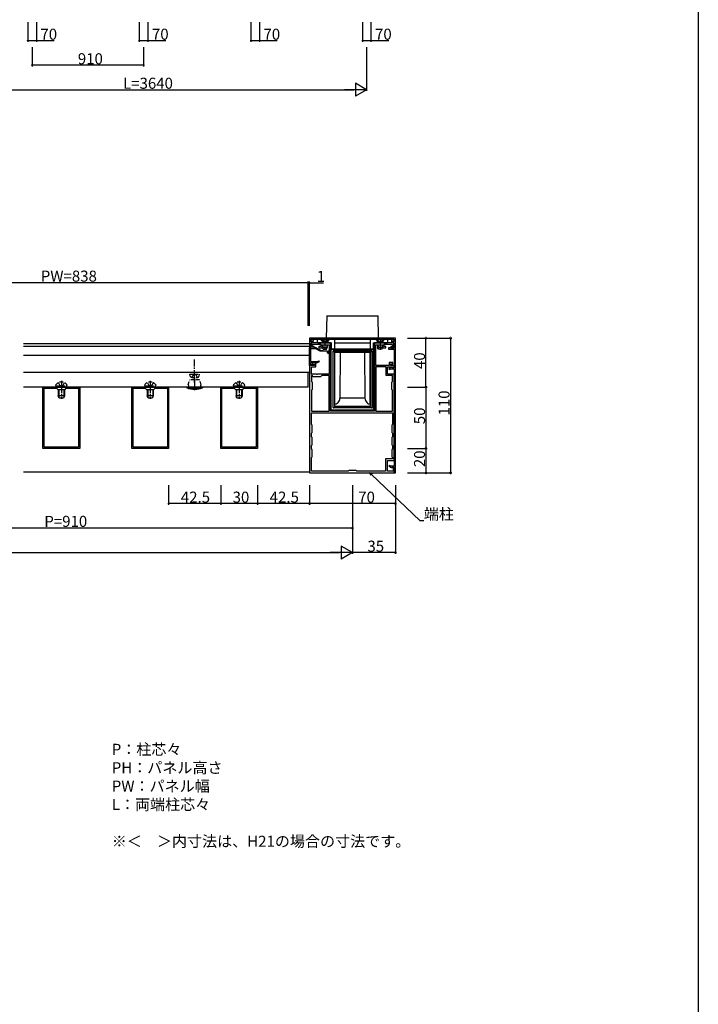
# Model space of a CAD drawing. Extents: x 0 to 1980, y 0 to 3206.
# Drawn here: x 1426 to 1980, y 1603 to 2406 of the extents above; entities that cross this region are included whole.
import ezdxf

# ---------------------------------------------------------------- set-up
doc = ezdxf.new("R2010")
doc.units = 0
doc.linetypes.add('YCENTER_1', pattern=[13, 10, -1, 1, -1])
doc.linetypes.add('YHIDDEN_1', pattern=[4, 3, -1])
for name, color, linetype in [('USER1', 3, 'CONTINUOUS'), ('YKK_11', 7, 'CONTINUOUS'), ('YKK_12', 2, 'CONTINUOUS'), ('YKK_13', 4, 'CONTINUOUS'), ('YKK_D', 6, 'CONTINUOUS'), ('YKK_ZWAK', 7, 'CONTINUOUS')]:
    doc.layers.add(name, color=color, linetype=linetype)
doc.styles.get("Standard").update_dxf_attribs({"font": 'txt', "bigfont": 'BIGFONT'})

msp = doc.modelspace()

# ---------------------------------------------------------------- linework, layer by layer
at = {"layer": 'YKK_11', "color": 0, "linetype": 'ByBlock', "lineweight": -2}
for p, q in [((1732.8, 2146.42), (1662.8, 2146.42)), ((1662.8, 2146.42), (1662.8, 2138.45)), ((1664.35, 2145.52), (1663.68, 2144.36)), ((1663.68, 2144.36), (1663.87, 2144.02)), ((1663.9, 2143.72), (1663.9, 2145.52)), ((1663.9, 2145.52), (1731.7, 2145.52)), ((1666.22, 2145.52), (1664.35, 2145.52)), ((1665.54, 2142.42), (1666.22, 2145.52)), ((1731.25, 2145.52), (1729.37, 2145.52)), ((1729.37, 2145.52), (1730.06, 2142.42)), ((1731.92, 2144.36), (1731.25, 2145.52)), ((1731.7, 2145.52), (1731.7, 2143.72)), ((1731.73, 2144.02), (1731.92, 2144.36)), ((1732.8, 2138.45), (1732.8, 2146.42)), ((1662.8, 2138.45), (1663.33, 2138.39)), ((1663.33, 2138.39), (1664.39, 2143.18)), ((1664.87, 2144.02), (1663.63, 2138.42)), ((1663.63, 2138.42), (1666.5, 2138.42)), ((1663.87, 2144.02), (1664.87, 2144.02)), ((1664.2, 2143.42), (1663.9, 2143.72)), ((1664.39, 2143.18), (1664.2, 2143.42)), ((1664.87, 2139.42), (1665.31, 2141.42)), ((1666.5, 2139.42), (1664.87, 2139.42)), ((1665.31, 2141.42), (1672, 2141.42)), ((1674.84, 2142.42), (1665.54, 2142.42)), ((1666.5, 2138.42), (1666.5, 2139.42)), ((1672, 2139.42), (1670.5, 2139.42)), ((1670.5, 2139.42), (1670.5, 2138.42)), ((1670.5, 2138.42), (1673, 2138.42)), ((1672, 2141.42), (1672, 2139.42)), ((1673, 2138.42), (1673, 2140.92)), ((1673, 2140.92), (1678.8, 2140.92)), ((1675.02, 2142.3), (1674.84, 2142.42)), ((1675.57, 2142.3), (1675.02, 2142.3)), ((1675.76, 2142.42), (1675.57, 2142.3)), ((1679.8, 2142.42), (1675.76, 2142.42)), ((1678.8, 2140.92), (1678.8, 2116.92)), ((1679.8, 2086.92), (1679.8, 2142.42)), ((1719.84, 2142.42), (1715.8, 2142.42)), ((1715.8, 2142.42), (1715.8, 2086.92)), ((1716.8, 2123.92), (1716.8, 2140.92)), ((1716.8, 2140.92), (1722.6, 2140.92)), ((1720.02, 2142.3), (1719.84, 2142.42)), ((1720.57, 2142.3), (1720.02, 2142.3)), ((1720.76, 2142.42), (1720.57, 2142.3)), ((1730.06, 2142.42), (1720.76, 2142.42)), ((1722.6, 2140.92), (1722.6, 2138.42)), ((1722.6, 2138.42), (1725.1, 2138.42)), ((1723.6, 2139.42), (1723.6, 2141.42)), ((1723.6, 2141.42), (1730.28, 2141.42)), ((1725.1, 2139.42), (1723.6, 2139.42)), ((1725.1, 2138.42), (1725.1, 2139.42)), ((1732.8, 2138.42), (1727.3, 2138.42)), ((1727.3, 2138.42), (1727.3, 2137.42)), ((1727.3, 2137.42), (1731.9, 2137.42)), ((1730.73, 2139.42), (1729.1, 2139.42)), ((1729.1, 2139.42), (1729.1, 2138.42)), ((1729.1, 2138.42), (1731.97, 2138.42)), ((1730.28, 2141.42), (1730.73, 2139.42)), ((1731.97, 2138.42), (1730.73, 2144.02)), ((1730.73, 2144.02), (1731.73, 2144.02)), ((1731.4, 2143.42), (1731.2, 2143.18)), ((1731.2, 2143.18), (1732.26, 2138.39)), ((1731.7, 2143.72), (1731.4, 2143.42)), ((1731.9, 2137.42), (1731.9, 2122.12)), ((1732.26, 2138.39), (1732.8, 2138.45)), ((1732.8, 2036.42), (1732.8, 2138.42)), ((1662.8, 2123.92), (1662.8, 2036.42)), ((1666.8, 2123.92), (1662.8, 2123.92)), ((1664.3, 2116.92), (1664.3, 2122.92)), ((1664.3, 2122.92), (1667.8, 2122.92)), ((1667.8, 2126.42), (1664.8, 2126.42)), ((1664.8, 2126.42), (1664.8, 2125.42)), ((1664.8, 2125.42), (1666.8, 2125.42)), ((1666.8, 2125.42), (1666.8, 2123.92)), ((1667.8, 2122.92), (1667.8, 2126.42)), ((1727.8, 2123.92), (1716.8, 2123.92)), ((1716.8, 2122.92), (1716.8, 2086.92)), ((1725.3, 2122.92), (1716.8, 2122.92)), ((1716.8, 2122.92), (1716.8, 2086.92)), ((1725.3, 2115.92), (1725.3, 2122.92)), ((1726.3, 2116.92), (1726.3, 2122.92)), ((1726.3, 2122.92), (1730.4, 2122.92)), ((1729.5, 2122.59), (1727.5, 2121.44)), ((1727.5, 2121.44), (1727.9, 2120.75)), ((1730.8, 2126.42), (1727.8, 2126.42)), ((1727.8, 2126.42), (1727.8, 2123.92)), ((1727.9, 2120.75), (1728.89, 2121.32)), ((1728.8, 2123.92), (1728.8, 2125.42)), ((1728.8, 2125.42), (1730.8, 2125.42)), ((1731.9, 2123.92), (1728.8, 2123.92)), ((1728.89, 2121.32), (1731.9, 2121.32)), ((1729.8, 2122.42), (1729.5, 2122.59)), ((1730.1, 2122.12), (1729.8, 2122.42)), ((1731.9, 2122.12), (1730.1, 2122.12)), ((1730.4, 2122.92), (1730.4, 2122.05)), ((1730.4, 2122.05), (1730.7, 2121.87)), ((1730.7, 2121.87), (1731.9, 2122.57)), ((1730.8, 2125.42), (1730.8, 2126.42)), ((1731.9, 2122.57), (1731.9, 2123.92)), ((1731.9, 2121.32), (1731.9, 2042.02)), ((1668.34, 2116.92), (1664.3, 2116.92)), ((1664.8, 2115.92), (1664.3, 2115.92)), ((1664.3, 2115.92), (1664.3, 2110.92)), ((1665.8, 2114.92), (1664.8, 2115.92)), ((1671.8, 2114.92), (1665.8, 2114.92)), ((1668.52, 2116.8), (1668.34, 2116.92)), ((1669.07, 2116.8), (1668.52, 2116.8)), ((1669.26, 2116.92), (1669.07, 2116.8)), ((1678.8, 2116.92), (1669.26, 2116.92)), ((1672.8, 2115.92), (1671.8, 2114.92)), ((1678.8, 2115.92), (1672.8, 2115.92)), ((1678.8, 2086.92), (1678.8, 2115.92)), ((1678.8, 2086.92), (1678.8, 2115.92)), ((1730.4, 2115.92), (1725.3, 2115.92)), ((1731.9, 2116.92), (1726.3, 2116.92)), ((1730.4, 2110.92), (1730.4, 2115.92)), ((1731.9, 2046.42), (1731.9, 2116.92)), ((1445.3, 2056.42), (1445.3, 2106.42)), ((1445.3, 2106.42), (1475.3, 2106.42)), ((1446.3, 2057.42), (1446.3, 2105.42)), ((1446.3, 2105.42), (1456.3, 2105.42)), ((1446.3, 2057.42), (1446.3, 2105.42)), ((1456.3, 2105.42), (1457.3, 2104.42)), ((1457.3, 2104.42), (1463.3, 2104.42)), ((1463.3, 2104.42), (1464.3, 2105.42)), ((1464.3, 2105.42), (1474.3, 2105.42)), ((1474.3, 2105.42), (1474.3, 2057.42)), ((1475.3, 2106.42), (1475.3, 2056.42)), ((1517.8, 2056.42), (1517.8, 2106.42)), ((1517.8, 2106.42), (1547.8, 2106.42)), ((1518.8, 2057.42), (1518.8, 2105.42)), ((1518.8, 2105.42), (1528.8, 2105.42)), ((1518.8, 2057.42), (1518.8, 2105.42)), ((1528.8, 2105.42), (1529.8, 2104.42)), ((1529.8, 2104.42), (1535.8, 2104.42)), ((1535.8, 2104.42), (1536.8, 2105.42)), ((1536.8, 2105.42), (1546.8, 2105.42)), ((1546.8, 2105.42), (1546.8, 2057.42)), ((1547.8, 2106.42), (1547.8, 2056.42)), ((1590.3, 2056.42), (1590.3, 2106.42)), ((1590.3, 2106.42), (1620.3, 2106.42)), ((1591.3, 2057.42), (1591.3, 2105.42)), ((1591.3, 2105.42), (1601.3, 2105.42)), ((1591.3, 2057.42), (1591.3, 2105.42)), ((1601.3, 2105.42), (1602.3, 2104.42)), ((1602.3, 2104.42), (1608.3, 2104.42)), ((1608.3, 2104.42), (1609.3, 2105.42)), ((1609.3, 2105.42), (1619.3, 2105.42)), ((1619.3, 2105.42), (1619.3, 2057.42)), ((1620.3, 2106.42), (1620.3, 2056.42)), ((1664.3, 2110.92), (1664.8, 2110.42)), ((1664.8, 2104.42), (1664.3, 2103.92)), ((1664.8, 2110.42), (1664.8, 2104.42)), ((1729.9, 2110.42), (1730.4, 2110.92)), ((1729.9, 2104.42), (1729.9, 2110.42)), ((1730.4, 2103.92), (1729.9, 2104.42)), ((1664.3, 2103.92), (1664.3, 2086.92)), ((1730.4, 2086.92), (1730.4, 2103.92)), ((1664.3, 2086.92), (1678.8, 2086.92)), ((1664.3, 2085.42), (1730.4, 2085.42)), ((1664.3, 2075.92), (1664.3, 2085.42)), ((1664.3, 2085.42), (1730.4, 2085.42)), ((1715.8, 2086.92), (1679.8, 2086.92)), ((1716.8, 2086.92), (1730.4, 2086.92)), ((1730.4, 2085.42), (1730.4, 2075.92)), ((1664.8, 2075.42), (1664.3, 2075.92)), ((1664.8, 2069.42), (1664.8, 2075.42)), ((1730.4, 2075.92), (1729.9, 2075.42)), ((1729.9, 2075.42), (1729.9, 2069.42)), ((1664.3, 2068.92), (1664.8, 2069.42)), ((1664.3, 2065.92), (1664.3, 2068.92)), ((1664.8, 2065.42), (1664.3, 2065.92)), ((1664.8, 2059.42), (1664.8, 2065.42)), ((1729.9, 2069.42), (1730.4, 2068.92)), ((1730.4, 2065.92), (1729.9, 2065.42)), ((1729.9, 2065.42), (1729.9, 2059.42)), ((1730.4, 2068.92), (1730.4, 2065.92)), ((1475.3, 2056.42), (1445.3, 2056.42)), ((1474.3, 2057.42), (1446.3, 2057.42)), ((1547.8, 2056.42), (1517.8, 2056.42)), ((1546.8, 2057.42), (1518.8, 2057.42)), ((1620.3, 2056.42), (1590.3, 2056.42)), ((1619.3, 2057.42), (1591.3, 2057.42)), ((1664.3, 2058.92), (1664.8, 2059.42)), ((1664.3, 2055.92), (1664.3, 2058.92)), ((1664.8, 2055.42), (1664.3, 2055.92)), ((1729.9, 2059.42), (1730.4, 2058.92)), ((1730.4, 2055.92), (1729.9, 2055.42)), ((1730.4, 2058.92), (1730.4, 2055.92)), ((1664.3, 2048.92), (1664.8, 2049.42)), ((1664.3, 2037.92), (1664.3, 2048.92)), ((1664.8, 2049.42), (1664.8, 2055.42)), ((1730.4, 2047.92), (1724.8, 2047.92)), ((1724.8, 2047.92), (1724.8, 2037.92)), ((1729.9, 2055.42), (1729.9, 2049.42)), ((1729.9, 2049.42), (1730.4, 2048.92)), ((1730.4, 2048.92), (1730.4, 2047.92)), ((1726.3, 2037.92), (1726.3, 2046.42)), ((1726.3, 2046.42), (1731.9, 2046.42)), ((1727.9, 2042.59), (1727.5, 2041.9)), ((1727.5, 2041.9), (1729.5, 2040.75)), ((1728.89, 2042.02), (1727.9, 2042.59)), ((1731.9, 2042.02), (1728.89, 2042.02)), ((1729.5, 2040.75), (1729.8, 2040.92)), ((1729.8, 2040.92), (1730.1, 2041.22)), ((1730.1, 2041.22), (1731.9, 2041.22)), ((1730.7, 2041.47), (1730.4, 2041.29)), ((1730.4, 2041.29), (1730.4, 2040.48)), ((1730.4, 2040.48), (1730.9, 2040.2)), ((1731.9, 2040.77), (1730.7, 2041.47)), ((1730.9, 2040.2), (1730.9, 2037.92)), ((1731.9, 2041.22), (1731.9, 2036.42)), ((1731.9, 2036.42), (1731.9, 2040.77)), ((1662.8, 2036.42), (1731.9, 2036.42)), ((1694.3, 2037.92), (1664.3, 2037.92)), ((1694.8, 2038.42), (1694.3, 2037.92)), ((1700.8, 2038.42), (1694.8, 2038.42)), ((1701.3, 2037.92), (1700.8, 2038.42)), ((1724.8, 2037.92), (1701.3, 2037.92)), ((1730.9, 2037.92), (1726.3, 2037.92)), ((1731.9, 2036.42), (1732.8, 2036.42))]:
    msp.add_line(p, q, dxfattribs=at)
at = {"layer": 'YKK_11'}
for p, q in [((1662.8, 2124.12), (1662.8, 2138.42)), ((1662.8, 2138.42), (1667.1, 2138.42)), ((1667.1, 2138.8), (1667.33, 2138.94)), ((1667.1, 2138.42), (1667.1, 2138.8)), ((1667.33, 2138.94), (1671.68, 2136.42)), ((1671.68, 2136.42), (1678.6, 2135.75)), ((1678.6, 2136.42), (1678.6, 2135.75))]:
    msp.add_line(p, q, dxfattribs=at)
at = {"layer": 'YKK_11', "linetype": 'ByBlock'}
for p, q in [((1668, 2137.62), (1663.6, 2137.62)), ((1663.6, 2137.62), (1663.6, 2127.22)), ((1671.47, 2135.62), (1668, 2137.62)), ((1677.22, 2135.62), (1671.47, 2135.62)), ((1677.82, 2133.7), (1677.22, 2135.62)), ((1678.58, 2133.94), (1677.82, 2133.7)), ((1678.46, 2135.83), (1678.08, 2135.53)), ((1678.08, 2135.53), (1678.58, 2133.94)), ((1678.6, 2135.75), (1678.46, 2135.83)), ((1666.8, 2124.12), (1662.8, 2124.12)), ((1663.6, 2127.22), (1669.2, 2127.22)), ((1665.27, 2126.42), (1663.6, 2126.42)), ((1663.6, 2126.42), (1663.6, 2124.92)), ((1663.6, 2124.92), (1666.8, 2124.92)), ((1665.47, 2126.35), (1665.27, 2126.42)), ((1666.13, 2126.35), (1665.47, 2126.35)), ((1666.33, 2126.42), (1666.13, 2126.35)), ((1668, 2126.42), (1666.33, 2126.42)), ((1666.8, 2124.92), (1666.8, 2124.12)), ((1668.3, 2126.12), (1668, 2126.42)), ((1668.6, 2125.95), (1668.3, 2126.12)), ((1670.6, 2127.1), (1668.6, 2125.95)), ((1669.2, 2127.22), (1670.2, 2127.79)), ((1670.2, 2127.79), (1670.6, 2127.1))]:
    msp.add_line(p, q, dxfattribs=at)
at = {"layer": 'YKK_12'}
for p, q in [((1429.29, 2141.92), (1662.8, 2141.92)), ((1429.29, 2132.42), (1662.8, 2132.42)), ((1662.8, 2118.42), (1429.29, 2118.42)), ((1661.8, 2106.42), (1661.8, 2118.42)), ((1661.8, 2106.42), (1429.29, 2106.42)), ((1429.29, 2037.42), (1662.8, 2037.42))]:
    msp.add_line(p, q, dxfattribs=at)
at = {"layer": 'YKK_13', "linetype": 'Continuous'}
for p, q in [((1676.8, 2164.42), (1676.49, 2146.42)), ((1676.8, 2164.42), (1718.8, 2164.42)), ((1719.11, 2146.42), (1718.8, 2164.42)), ((1669.3, 2142.42), (1669.3, 2145.42)), ((1669.3, 2145.42), (1669.6, 2145.42)), ((1669.6, 2145.42), (1682.75, 2145.42)), ((1676.47, 2145.52), (1676.47, 2145.42)), ((1682.75, 2145.42), (1683.05, 2145.42)), ((1683.05, 2145.42), (1683.05, 2137.6)), ((1683.05, 2145.42), (1683.52, 2145.42)), ((1683.52, 2145.42), (1712.08, 2145.42)), ((1712.08, 2145.42), (1712.55, 2145.42)), ((1712.55, 2137.6), (1712.55, 2145.42)), ((1712.55, 2145.42), (1712.85, 2145.42)), ((1712.85, 2145.42), (1726, 2145.42)), ((1719.13, 2145.42), (1719.13, 2145.52)), ((1726, 2145.42), (1726.3, 2145.42)), ((1726.3, 2145.42), (1726.3, 2142.42)), ((1669.6, 2142.42), (1669.3, 2142.42)), ((1669.6, 2142.42), (1680.72, 2142.42)), ((1680.55, 2137.42), (1680.72, 2137.59)), ((1680.55, 2137.42), (1715.05, 2137.42)), ((1680.55, 2088.22), (1680.55, 2137.42)), ((1680.72, 2137.59), (1680.72, 2142.42)), ((1680.72, 2137.59), (1682.75, 2137.59)), ((1683.52, 2142.42), (1683.05, 2142.42)), ((1683.52, 2142.42), (1712.08, 2142.42)), ((1712.55, 2142.42), (1712.08, 2142.42)), ((1712.85, 2137.59), (1714.87, 2137.59)), ((1714.87, 2142.42), (1726, 2142.42)), ((1714.87, 2137.59), (1714.87, 2142.42)), ((1715.05, 2137.42), (1714.87, 2137.59)), ((1715.05, 2088.22), (1715.05, 2137.42)), ((1726.3, 2142.42), (1726, 2142.42)), ((1713.55, 2135.92), (1682.05, 2135.92)), ((1682.05, 2089.72), (1682.05, 2135.92)), ((1682.05, 2135.92), (1682.53, 2135.42)), ((1682.53, 2135.42), (1683.05, 2135.33)), ((1713.07, 2135.42), (1682.53, 2135.42)), ((1683.05, 2135.33), (1683.05, 2090.77)), ((1683.05, 2135.33), (1683.15, 2135.23)), ((1683.35, 2135.03), (1683.35, 2135.23)), ((1683.35, 2135.03), (1683.37, 2135.01)), ((1687.9, 2134.97), (1683.37, 2135.01)), ((1683.37, 2092.68), (1683.37, 2135.01)), ((1687.9, 2134.97), (1687.57, 2097.27)), ((1697.8, 2134.97), (1687.9, 2134.97)), ((1707.7, 2134.97), (1697.8, 2134.97)), ((1707.7, 2134.97), (1712.23, 2135.01)), ((1707.7, 2134.97), (1708.03, 2097.27)), ((1712.23, 2135.01), (1712.25, 2135.03)), ((1712.23, 2092.68), (1712.23, 2135.01)), ((1712.25, 2135.03), (1712.25, 2135.23)), ((1712.45, 2135.23), (1712.55, 2135.33)), ((1712.55, 2135.33), (1713.07, 2135.42)), ((1712.55, 2090.77), (1712.55, 2135.33)), ((1713.07, 2135.42), (1713.55, 2135.92)), ((1713.55, 2135.92), (1713.55, 2089.72)), ((1562.55, 2106.42), (1562.55, 2105.71)), ((1575.55, 2106.42), (1562.55, 2106.42)), ((1562.55, 2105.71), (1575.55, 2105.71)), ((1575.55, 2106.42), (1575.55, 2105.71)), ((1680.85, 2087.92), (1714.75, 2087.92)), ((1713.25, 2089.42), (1682.35, 2089.42)), ((1683.05, 2090.77), (1683.05, 2090.77)), ((1683.37, 2092.68), (1683.67, 2092.47)), ((1711.93, 2092.47), (1712.23, 2092.68)), ((1712.55, 2090.77), (1712.55, 2090.77))]:
    msp.add_line(p, q, dxfattribs=at)
at = {"layer": 'YKK_13'}
for p, q in [((1671.8, 2145.42), (1678.8, 2145.42)), ((1723.8, 2145.42), (1716.8, 2145.42)), ((1429.29, 2139.92), (1662.8, 2139.92)), ((1673.3, 2140.92), (1673.3, 2138.82)), ((1673.3, 2138.82), (1677.3, 2138.82)), ((1673.3, 2138.82), (1674, 2137.42)), ((1673.68, 2140.92), (1673.68, 2138.06)), ((1674, 2137.42), (1676.6, 2137.42)), ((1676.6, 2137.42), (1677.3, 2138.82)), ((1676.92, 2140.92), (1676.92, 2138.06)), ((1677.3, 2140.92), (1677.3, 2138.82)), ((1718.3, 2140.92), (1718.3, 2138.82)), ((1722.3, 2138.82), (1718.3, 2138.82)), ((1719, 2137.42), (1718.3, 2138.82)), ((1718.68, 2140.92), (1718.68, 2138.06)), ((1721.6, 2137.42), (1719, 2137.42)), ((1722.3, 2138.82), (1721.6, 2137.42)), ((1721.92, 2140.92), (1721.92, 2138.06)), ((1722.3, 2140.92), (1722.3, 2138.82)), ((1708.03, 2097.27), (1687.57, 2097.27)), ((1712.25, 2090.47), (1683.35, 2090.47))]:
    msp.add_line(p, q, dxfattribs=at)
at = {"layer": 'YKK_13', "linetype": 'YHIDDEN_1'}
for p, q in [((1671.8, 2145.42), (1671.8, 2145.17)), ((1671.8, 2145.17), (1673.23, 2143.74)), ((1671.8, 2145.17), (1678.8, 2145.17)), ((1673.25, 2145.42), (1674.15, 2143.6)), ((1677.35, 2145.42), (1676.44, 2143.6)), ((1678.8, 2145.17), (1677.37, 2143.74)), ((1678.8, 2145.42), (1678.8, 2145.17)), ((1716.8, 2145.42), (1716.8, 2145.17)), ((1716.8, 2145.17), (1718.23, 2143.74)), ((1723.8, 2145.17), (1716.8, 2145.17)), ((1718.25, 2145.42), (1719.15, 2143.6)), ((1722.35, 2145.42), (1721.44, 2143.6)), ((1723.8, 2145.17), (1722.37, 2143.74)), ((1723.8, 2145.42), (1723.8, 2145.17)), ((1673.3, 2142.42), (1673.44, 2142.98)), ((1677.17, 2143.42), (1673.42, 2143.42)), ((1674.15, 2143.6), (1675.3, 2143)), ((1676.44, 2143.6), (1675.3, 2143)), ((1677.3, 2142.42), (1677.16, 2142.98)), ((1718.3, 2142.42), (1718.44, 2142.98)), ((1718.42, 2143.42), (1722.17, 2143.42)), ((1719.15, 2143.6), (1720.3, 2143)), ((1721.44, 2143.6), (1720.3, 2143)), ((1722.3, 2142.42), (1722.16, 2142.98)), ((1563.65, 2108.22), (1565.14, 2112.32)), ((1565.05, 2116.92), (1573.05, 2116.92)), ((1565.45, 2115.44), (1565.05, 2116.92)), ((1572.96, 2112.32), (1565.14, 2112.32)), ((1566.85, 2114.35), (1567.79, 2116.28)), ((1567.79, 2116.28), (1569.05, 2116.95)), ((1570.31, 2116.28), (1569.05, 2116.95)), ((1571.25, 2114.35), (1570.31, 2116.28)), ((1572.65, 2115.44), (1573.05, 2116.92)), ((1574.45, 2108.22), (1572.96, 2112.32)), ((1455.55, 2108.12), (1455.55, 2108.02)), ((1456.05, 2107.52), (1464.55, 2107.52)), ((1457.95, 2110.03), (1459.15, 2107.61)), ((1460.3, 2107.01), (1459.15, 2107.61)), ((1460.3, 2107.01), (1461.44, 2107.61)), ((1462.65, 2110.03), (1461.44, 2107.61)), ((1465.05, 2108.12), (1465.05, 2108.02)), ((1528.05, 2108.12), (1528.05, 2108.02)), ((1528.55, 2107.52), (1537.05, 2107.52)), ((1530.45, 2110.03), (1531.65, 2107.61)), ((1532.8, 2107.01), (1531.65, 2107.61)), ((1532.8, 2107.01), (1533.94, 2107.61)), ((1535.15, 2110.03), (1533.94, 2107.61)), ((1537.55, 2108.12), (1537.55, 2108.02)), ((1563.65, 2108.22), (1564.15, 2107.72)), ((1564.15, 2107.72), (1564.15, 2106.42)), ((1574.45, 2108.22), (1573.95, 2107.72)), ((1573.95, 2107.72), (1573.95, 2106.42)), ((1600.55, 2108.12), (1600.55, 2108.02)), ((1601.05, 2107.52), (1609.55, 2107.52)), ((1602.95, 2110.03), (1604.15, 2107.61)), ((1605.3, 2107.01), (1604.15, 2107.61)), ((1605.3, 2107.01), (1606.44, 2107.61)), ((1607.65, 2110.03), (1606.44, 2107.61)), ((1610.05, 2108.12), (1610.05, 2108.02))]:
    msp.add_line(p, q, dxfattribs=at)
at = {"layer": 'YKK_13', "linetype": 'YCENTER_1'}
for p, q in [((1675.3, 2146.92), (1675.3, 2136.93)), ((1720.3, 2146.92), (1720.3, 2136.93)), ((1569.05, 2110.29), (1569.05, 2128.92)), ((1569.05, 2113.13), (1569.05, 2103.95)), ((1460.3, 2111.52), (1460.3, 2096.82)), ((1532.8, 2111.52), (1532.8, 2096.82)), ((1605.3, 2111.52), (1605.3, 2096.82))]:
    msp.add_line(p, q, dxfattribs=at)
at = {"layer": 'YKK_13', "linetype": 'ByBlock'}
for p, q in [((1457.8, 2104.42), (1457.8, 2099.22)), ((1458.23, 2104.42), (1458.23, 2098.3)), ((1462.37, 2104.42), (1462.37, 2098.3)), ((1462.8, 2104.42), (1462.8, 2099.22)), ((1530.3, 2104.42), (1530.3, 2099.22)), ((1530.73, 2104.42), (1530.73, 2098.3)), ((1534.87, 2104.42), (1534.87, 2098.3)), ((1535.3, 2104.42), (1535.3, 2099.22)), ((1602.8, 2104.42), (1602.8, 2099.22)), ((1603.23, 2104.42), (1603.23, 2098.3)), ((1607.37, 2104.42), (1607.37, 2098.3)), ((1607.8, 2104.42), (1607.8, 2099.22)), ((1462.8, 2099.22), (1457.8, 2099.22)), ((1458.6, 2097.52), (1457.8, 2099.22)), ((1462, 2097.52), (1458.6, 2097.52)), ((1462.8, 2099.22), (1462, 2097.52)), ((1535.3, 2099.22), (1530.3, 2099.22)), ((1531.1, 2097.52), (1530.3, 2099.22)), ((1534.5, 2097.52), (1531.1, 2097.52)), ((1535.3, 2099.22), (1534.5, 2097.52)), ((1607.8, 2099.22), (1602.8, 2099.22)), ((1603.6, 2097.52), (1602.8, 2099.22)), ((1607, 2097.52), (1603.6, 2097.52)), ((1607.8, 2099.22), (1607, 2097.52))]:
    msp.add_line(p, q, dxfattribs=at)
at = {"layer": 'YKK_13', "linetype": 'Continuous', "flags": 128}
for points in [[(1682.75, 2137.59), (1682.81, 2137.59), (1682.86, 2137.59), (1682.92, 2137.59), (1682.96, 2137.6), (1683, 2137.6), (1683.03, 2137.6), (1683.04, 2137.6), (1683.05, 2137.6)], [(1683.55, 2137.66), (1683.51, 2137.66), (1683.45, 2137.66), (1683.4, 2137.66), (1683.34, 2137.66), (1683.28, 2137.66), (1683.23, 2137.66), (1683.18, 2137.66), (1683.13, 2137.66), (1683.1, 2137.66), (1683.07, 2137.66), (1683.05, 2137.66), (1683.05, 2137.66)], [(1683.55, 2137.66), (1686.66, 2137.64), (1690.15, 2137.62), (1693.91, 2137.62), (1697.8, 2137.61), (1701.69, 2137.62), (1705.45, 2137.62), (1708.94, 2137.64), (1712.05, 2137.66)], [(1712.55, 2137.66), (1712.54, 2137.66), (1712.53, 2137.66), (1712.5, 2137.66), (1712.46, 2137.66), (1712.42, 2137.66), (1712.37, 2137.66), (1712.31, 2137.66), (1712.26, 2137.66), (1712.2, 2137.66), (1712.14, 2137.66), (1712.09, 2137.66), (1712.05, 2137.66)], [(1712.55, 2137.6), (1712.55, 2137.6), (1712.57, 2137.6), (1712.59, 2137.6), (1712.62, 2137.6), (1712.66, 2137.6), (1712.7, 2137.59), (1712.75, 2137.59), (1712.8, 2137.59), (1712.85, 2137.59)], [(1712.45, 2135.23), (1710.15, 2135.25), (1707.44, 2135.27), (1704.41, 2135.28), (1701.16, 2135.29), (1697.8, 2135.29), (1694.44, 2135.29), (1691.19, 2135.28), (1688.16, 2135.27), (1685.45, 2135.25), (1683.15, 2135.23)], [(1683.35, 2135.03), (1685.64, 2135.01), (1688.32, 2134.99), (1691.31, 2134.98), (1694.5, 2134.97), (1697.8, 2134.97)], [(1697.8, 2134.97), (1701.1, 2134.97), (1704.29, 2134.98), (1707.28, 2134.99), (1709.96, 2135.01), (1712.25, 2135.03)], [(1683.67, 2092.47), (1684.58, 2092.77), (1685.41, 2093.23), (1686.14, 2093.84), (1686.74, 2094.58), (1687.19, 2095.41), (1687.47, 2096.32), (1687.57, 2097.27)], [(1708.03, 2097.27), (1708.13, 2096.32), (1708.41, 2095.41), (1708.86, 2094.58), (1709.46, 2093.84), (1710.19, 2093.23), (1711.02, 2092.77), (1711.93, 2092.47)], [(1680.55, 2088.22), (1680.56, 2088.16), (1680.57, 2088.11), (1680.6, 2088.05), (1680.64, 2088.01), (1680.68, 2087.97), (1680.73, 2087.94), (1680.79, 2087.93), (1680.85, 2087.92)], [(1682.05, 2089.72), (1682.06, 2089.66), (1682.07, 2089.6), (1682.1, 2089.55), (1682.14, 2089.51), (1682.18, 2089.47), (1682.23, 2089.44), (1682.29, 2089.43), (1682.35, 2089.42)], [(1683.05, 2090.77), (1683.06, 2090.71), (1683.07, 2090.65), (1683.1, 2090.6), (1683.14, 2090.56), (1683.18, 2090.52), (1683.23, 2090.49), (1683.29, 2090.47), (1683.35, 2090.47)], [(1712.25, 2090.47), (1712.31, 2090.47), (1712.36, 2090.49), (1712.42, 2090.52), (1712.46, 2090.56), (1712.5, 2090.6), (1712.53, 2090.65), (1712.54, 2090.71), (1712.55, 2090.77)], [(1713.25, 2089.42), (1713.31, 2089.43), (1713.36, 2089.44), (1713.42, 2089.47), (1713.46, 2089.51), (1713.5, 2089.55), (1713.53, 2089.6), (1713.54, 2089.66), (1713.55, 2089.72)], [(1714.75, 2087.92), (1714.81, 2087.93), (1714.86, 2087.94), (1714.92, 2087.97), (1714.96, 2088.01), (1715, 2088.05), (1715.03, 2088.11), (1715.04, 2088.16), (1715.05, 2088.22)]]:
    msp.add_lwpolyline(points, dxfattribs=at)
at = {"layer": 'YKK_13', "linetype": 'YHIDDEN_1'}
for centre, radius, start, end in [((1672.66, 2143.17), 0.8, 345.96376, 45), ((1677.94, 2143.17), 0.8, 135, 194.03624), ((1717.66, 2143.17), 0.8, 345.96376, 45), ((1722.94, 2143.17), 0.8, 135, 194.03624), ((1566.8, 2115.8), 1.4, 195, 255.67668), ((1569.05, 2124.62), 10.5, 255.67668, 284.32332), ((1571.3, 2115.8), 1.4, 284.32332, 345), ((1460.3, 2104.62), 5.9, 36.38156, 143.61844), ((1456.05, 2108.02), 0.5, 180, 270), ((1464.55, 2108.02), 0.5, 270, 360), ((1532.8, 2104.62), 5.9, 36.38156, 143.61844), ((1528.55, 2108.02), 0.5, 180, 270), ((1537.05, 2108.02), 0.5, 270, 360), ((1605.3, 2104.62), 5.9, 36.38156, 143.61844), ((1601.05, 2108.02), 0.5, 180, 270), ((1609.55, 2108.02), 0.5, 270, 360)]:
    msp.add_arc(centre, radius, start, end, dxfattribs=at)
at = {"layer": 'YKK_13', "linetype": 'Continuous'}
msp.add_arc((1569.05, 2124.62), 20, 251.03432, 288.96544, dxfattribs=at)
at = {"layer": 'YKK_D'}
for p, q in [((1432.9, 2403.97), (1432.9, 2387.97)), ((1439.9, 2403.97), (1439.9, 2387.97)), ((1523.9, 2403.97), (1523.9, 2387.97)), ((1530.9, 2403.97), (1530.9, 2387.97)), ((1614.9, 2403.97), (1614.9, 2387.97)), ((1621.9, 2403.97), (1621.9, 2387.97)), ((1705.9, 2403.97), (1705.9, 2387.97)), ((1712.9, 2403.97), (1712.9, 2387.97)), ((1432.9, 2388.97), (1439.9, 2388.97)), ((1439.9, 2388.97), (1454.51, 2388.97)), ((1523.9, 2388.97), (1530.9, 2388.97)), ((1530.9, 2388.97), (1545.51, 2388.97)), ((1614.9, 2388.97), (1621.9, 2388.97)), ((1621.9, 2388.97), (1636.51, 2388.97)), ((1705.9, 2388.97), (1712.9, 2388.97)), ((1712.9, 2388.97), (1727.51, 2388.97)), ((1436.4, 2383.62), (1436.4, 2367.97)), ((1527.4, 2383.62), (1527.4, 2367.97)), ((1709.4, 2383.62), (1709.4, 2347.97)), ((1527.4, 2368.97), (1436.4, 2368.97)), ((1355.9, 2348.97), (1698.9, 2348.97)), ((1661.8, 2156.42), (1661.8, 2192.42)), ((1661.8, 2156.42), (1661.8, 2192.42)), ((1662.8, 2156.42), (1662.8, 2192.42)), ((1661.8, 2191.42), (1258.8, 2191.42)), ((1661.8, 2191.42), (1659.25, 2191.42)), ((1661.8, 2191.42), (1662.8, 2191.42)), ((1662.8, 2191.42), (1674.2, 2191.42)), ((1742.8, 2146.42), (1778.8, 2146.42)), ((1742.8, 2146.42), (1758.8, 2146.42)), ((1757.8, 2106.42), (1757.8, 2146.42)), ((1777.8, 2146.42), (1777.8, 2036.42)), ((1742.8, 2106.42), (1758.8, 2106.42)), ((1742.8, 2106.42), (1758.8, 2106.42)), ((1757.8, 2106.42), (1757.8, 2056.42)), ((1742.8, 2056.42), (1758.8, 2056.42)), ((1742.8, 2056.42), (1758.8, 2056.42)), ((1757.8, 2056.42), (1757.8, 2036.42)), ((1713.46, 2035.08), (1752.72, 1997.64)), ((1742.8, 2036.42), (1778.8, 2036.42)), ((1742.8, 2036.42), (1758.8, 2036.42)), ((1547.8, 2026.42), (1547.8, 2010.42)), ((1590.3, 2026.42), (1590.3, 2010.42)), ((1590.3, 2026.42), (1590.3, 2010.42)), ((1620.3, 2026.42), (1620.3, 2010.42)), ((1620.3, 2026.42), (1620.3, 2010.42)), ((1662.8, 2026.42), (1662.8, 2010.42)), ((1662.8, 2026.42), (1662.8, 2010.42)), ((1697.8, 2026.42), (1697.8, 1970.42)), ((1697.8, 2026.42), (1697.8, 1990.42)), ((1697.8, 2026.42), (1697.8, 1970.42)), ((1732.8, 2026.42), (1732.8, 1970.42)), ((1732.8, 2026.42), (1732.8, 2010.42)), ((1590.3, 2011.42), (1547.8, 2011.42)), ((1620.3, 2011.42), (1590.3, 2011.42)), ((1662.8, 2011.42), (1620.3, 2011.42)), ((1732.8, 2011.42), (1662.8, 2011.42)), ((1752.72, 1997.64), (1756.02, 1997.64)), ((1697.8, 1991.42), (1222.8, 1991.42)), ((758.3, 1971.42), (1687.3, 1971.42)), ((1732.8, 1971.42), (1697.8, 1971.42))]:
    msp.add_line(p, q, dxfattribs=at)
at = {"layer": 'YKK_D', "lineweight": -2}
for p, q in [((1709.4, 2348.97), (1700.31, 2354.22)), ((1700.31, 2354.22), (1700.31, 2343.72)), ((1709.4, 2348.97), (1691.21, 2348.97)), ((1709.4, 2348.97), (1700.31, 2343.72)), ((1697.8, 1971.42), (1688.71, 1976.67)), ((1688.71, 1976.67), (1688.71, 1966.17)), ((1697.8, 1971.42), (1679.61, 1971.42)), ((1697.8, 1971.42), (1688.71, 1966.17))]:
    msp.add_line(p, q, dxfattribs=at)
at = {"layer": 'YKK_D', "linetype": 'ByBlock', "lineweight": -2}
for p, q in [((1712.98, 2034.59), (1711.61, 2036.84)), ((1711.61, 2036.84), (1713.93, 2035.58)), ((1711.61, 2036.84), (1713.46, 2035.08))]:
    msp.add_line(p, q, dxfattribs=at)
at = {"layer": 'YKK_D', "linetype": 'ByBlock'}
for points, const_width in [([(1433.06, 2388.97, 1), (1432.74, 2388.97, 1)], 1.27), ([(1439.74, 2388.97, 1), (1440.06, 2388.97, 1)], 1.27), ([(1524.06, 2388.97, 1), (1523.74, 2388.97, 1)], 1.27), ([(1530.74, 2388.97, 1), (1531.06, 2388.97, 1)], 1.27), ([(1615.06, 2388.97, 1), (1614.74, 2388.97, 1)], 1.27), ([(1621.74, 2388.97, 1), (1622.06, 2388.97, 1)], 1.27), ([(1706.06, 2388.97, 1), (1705.74, 2388.97, 1)], 1.27), ([(1712.74, 2388.97, 1), (1713.06, 2388.97, 1)], 1.27), ([(1436.56, 2368.97, 1), (1436.24, 2368.97, 1)], 1.27), ([(1527.24, 2368.97, 1), (1527.56, 2368.97, 1)], 1.27), ([(1661.64, 2191.42, 1), (1661.96, 2191.42, 1)], 1.27), ([(1661.64, 2191.42, 1), (1661.96, 2191.42, 1)], 1.27), ([(1662.96, 2191.42, 1), (1662.64, 2191.42, 1)], 1.27), ([(1757.8, 2146.21, 1), (1757.8, 2146.63, 1)], 1.7), ([(1777.8, 2146.21, 1), (1777.8, 2146.63, 1)], 1.7), ([(1757.8, 2106.63, 1), (1757.8, 2106.21, 1)], 1.7), ([(1757.8, 2106.21, 1), (1757.8, 2106.63, 1)], 1.7), ([(1757.8, 2056.21, 1), (1757.8, 2056.63, 1)], 1.7), ([(1757.8, 2056.63, 1), (1757.8, 2056.21, 1)], 1.7), ([(1757.8, 2036.63, 1), (1757.8, 2036.21, 1)], 1.7), ([(1777.8, 2036.63, 1), (1777.8, 2036.21, 1)], 1.7), ([(1547.96, 2011.42, 1), (1547.64, 2011.42, 1)], 1.27), ([(1590.46, 2011.42, 1), (1590.14, 2011.42, 1)], 1.27), ([(1590.14, 2011.42, 1), (1590.46, 2011.42, 1)], 1.27), ([(1620.46, 2011.42, 1), (1620.14, 2011.42, 1)], 1.27), ([(1620.14, 2011.42, 1), (1620.46, 2011.42, 1)], 1.27), ([(1663.01, 2011.42, 1), (1662.59, 2011.42, 1)], 1.7), ([(1662.64, 2011.42, 1), (1662.96, 2011.42, 1)], 1.27), ([(1732.59, 2011.42, 1), (1733.01, 2011.42, 1)], 1.7), ([(1697.59, 1991.42, 1), (1698.01, 1991.42, 1)], 1.7), ([(1732.59, 1971.42, 1), (1733.01, 1971.42, 1)], 1.7)]:
    msp.add_lwpolyline(points, format="xyb", close=True, dxfattribs=dict(at, const_width=const_width))
at = {"layer": 'YKK_ZWAK'}
msp.add_line((1980, 3120), (1980, 0), dxfattribs=at)

# ---------------------------------------------------------------- texts
at = {"layer": 'USER1', "linetype": 'Continuous'}
for s, p in [('P：柱芯々', (1501.43, 1806.49)), ('PH：パネル高さ', (1501.43, 1791.49)), ('PW：パネル幅', (1501.43, 1776.49)), ('L：両端柱芯々', (1501.43, 1761.49)), ('※＜\u3000＞内寸法は、H21の場合の寸法です。', (1501.43, 1731.49))]:
    msp.add_text(s, height=9, dxfattribs=at).set_placement(p)
at = {"layer": 'YKK_D', "linetype": 'Continuous'}
for s, p in [('70', (1443.2, 2389.72)), ('70', (1534.2, 2389.72)), ('70', (1625.2, 2389.72)), ('70', (1716.2, 2389.72)), ('910', (1473.74, 2369.72)), ('L=3640', (1510.6, 2349.72)), ('PW=838', (1443.5, 2192.42)), ('1', (1668.65, 2192.17)), ('42.5', (1557.77, 2012.17)), ('30', (1600.02, 2012.17)), ('42.5', (1630.27, 2012.17)), ('70', (1702.52, 2012.17)), ('端柱', (1756.02, 1998.39)), ('P=910', (1446.38, 1992.42)), ('35', (1710.02, 1972.17))]:
    msp.add_text(s, height=9, dxfattribs=at).set_placement(p)
for s, p in [('40', (1757.05, 2121.14)), ('110', (1777.05, 2083.26)), ('50', (1757.05, 2076.14)), ('20', (1757.05, 2041.14))]:
    msp.add_text(s, height=9, rotation=90, dxfattribs=at).set_placement(p)

doc.saveas('drawing.dxf')
